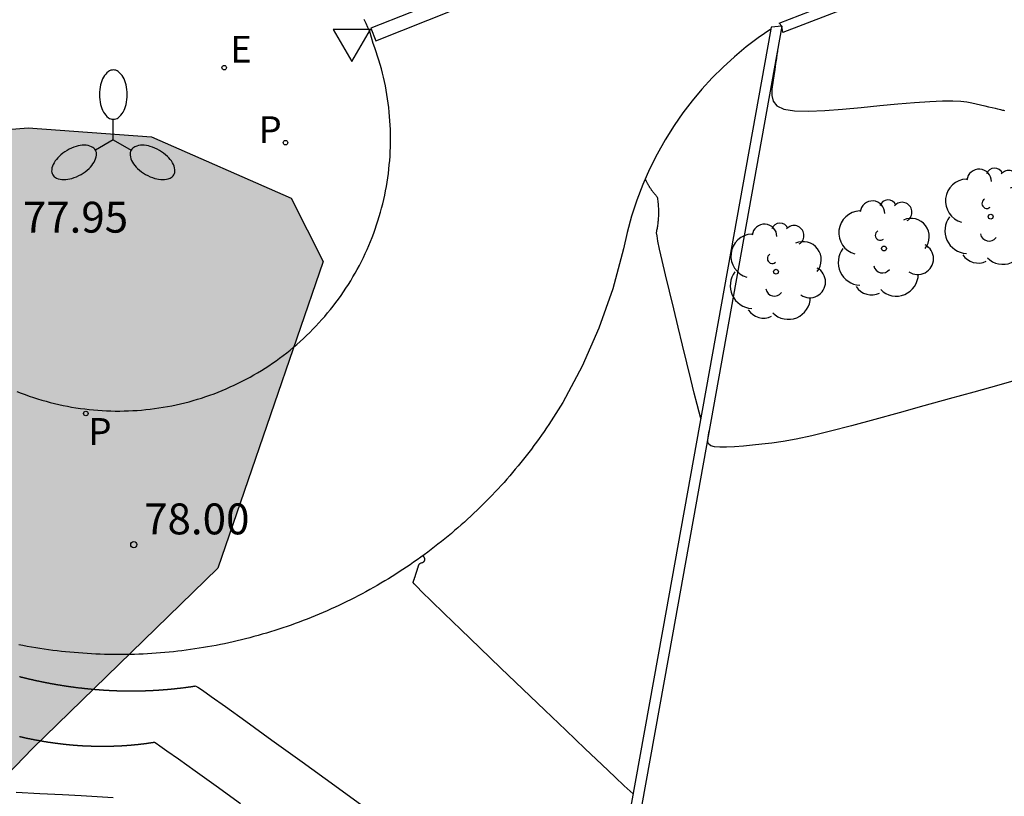
# Model space of a CAD drawing. Units: millimetres. Extents: x 580644 to 580995, y 4793540 to 4793791.
# Drawn here: x 580835 to 580859, y 4793600 to 4793618 of the extents above; entities that cross this region are included whole.
import ezdxf

# ---------------------------------------------------------------- set-up
doc = ezdxf.new("R2010")
doc.units = ezdxf.units.MM
for name, color, linetype in [('020104', 34, 'Continuous'), ('020204', 9, 'Continuous'), ('020308', 9, 'Continuous'), ('060108', 9, 'Continuous'), ('060113', 4, 'Continuous'), ('070105', 6, 'Continuous'), ('100106', 63, 'Continuous'), ('100116', 71, 'Continuous'), ('100202', 3, 'Continuous'), ('210203', 4, 'Continuous'), ('210205', 4, 'Continuous'), ('210303', 4, 'Continuous'), ('210305', 4, 'Continuous'), ('220207', 9, 'Continuous'), ('220307', 9, 'Continuous'), ('250205', 9, 'Continuous'), ('260205', 9, 'Continuous'), ('990504', 63, 'Continuous')]:
    doc.layers.add(name, color=color, linetype=linetype)
doc.layers.add('020105', color=24, linetype='Continuous', lineweight=30)
doc.styles.add('ARIAL', font='ARIAL.TTF', dxfattribs={"height": 1})
doc.styles.add('ROMANS', font='romans__.ttf', dxfattribs={"height": 1})

# ---------------------------------------------------------------- blocks, each defined once
blk = doc.blocks.new('ARBOL')
blk.add_circle((0, 0), 0.0587)
for centre, radius, start, end in [((-0.28, 0.855), 0.3, 359.2878, 173.6078), ((0.097, 0.97), 0.21, 23.1565, 160.4665), ((0.438, 0.881), 0.24, 301.578, 139.328), ((-0.564, 0.381), 0.532, 92.28, 254.58), ((0.656, 0.288), 0.443, 319.8556, 114.7656), ((-0.091, 0.321), 0.12, 119.14, 310.56), ((0.819, -0.249), 0.383, 235.5275, 62.0275), ((-0.556, -0.339), 0.555, 142.64, 266.54), ((-0.039, -0.384), 0.21, 189.64, 323.88), ((0.299, -0.624), 0.532, 224.67, 0.24), ((-0.301, -0.676), 0.45, 213.78, 295.32)]:
    blk.add_arc(centre, radius, start, end)
blk = doc.blocks.new('PLUVI3')
blk.add_circle((0, 0), 0.055)
blk = doc.blocks.new('COTAPU')
blk.add_circle((0, 0), 0.075)
blk = doc.blocks.new('SETRA')
at = {"linetype": 'Continuous'}
blk.add_lwpolyline([(0.451, 0.26), (-0.45, 0.26), (-0.001, -0.52)], close=True, dxfattribs=at)
blk = doc.blocks.new('PLUVI2')
blk.add_circle((0, 0), 0.055)
blk = doc.blocks.new('REGALU')
blk.add_circle((0, 0), 0.055)
blk = doc.blocks.new('FAROLM')
for q in [(0, 0.5), (0.433, -0.25), (-0.433, -0.25)]:
    blk.add_line((0, 0), q)
for points in [[(0, 0.5, 0.159986), (0.117, 0.538, 0.106322), (0.238, 0.675, 0.071006), (0.309, 0.858, 0.057309), (0.337, 1.099, 0.057309), (0.309, 1.339, 0.071006), (0.238, 1.522, 0.106322), (0.117, 1.659, 0.159986), (0, 1.697, 0.159986), (-0.117, 1.659, 0.106322), (-0.238, 1.522, 0.071006), (-0.309, 1.339, 0.057309), (-0.337, 1.099, 0.057309), (-0.309, 0.858, 0.071006), (-0.238, 0.675, 0.106322), (-0.117, 0.538, 0.159986)], [(-0.433, -0.25, 0.159986), (-0.525, -0.168, 0.106322), (-0.704, -0.131, 0.071006), (-0.898, -0.161, 0.057309), (-1.12, -0.258, 0.057309), (-1.315, -0.402, 0.071006), (-1.437, -0.555, 0.106322), (-1.495, -0.728, 0.159986), (-1.47, -0.849, 0.159986), (-1.378, -0.931, 0.106322), (-1.199, -0.967, 0.071006), (-1.005, -0.937, 0.057309), (-0.783, -0.841, 0.057309), (-0.588, -0.697, 0.071006), (-0.466, -0.544, 0.106322), (-0.408, -0.371, 0.159986)], [(0.433, -0.25, 0.159986), (0.408, -0.371, 0.106322), (0.466, -0.544, 0.071006), (0.588, -0.697, 0.057309), (0.783, -0.841, 0.057309), (1.005, -0.937, 0.071006), (1.199, -0.967, 0.106322), (1.378, -0.931, 0.159986), (1.47, -0.849, 0.159986), (1.495, -0.728, 0.106322), (1.437, -0.555, 0.071006), (1.315, -0.402, 0.057309), (1.12, -0.258, 0.057309), (0.898, -0.161, 0.071006), (0.704, -0.131, 0.106322), (0.525, -0.168, 0.159986)]]:
    blk.add_lwpolyline(points, format="xyb", close=True)

msp = doc.modelspace()

# ---------------------------------------------------------------- hatches: boundary and pattern name
at = {"layer": '990504'}
msp.add_hatch(color=256, dxfattribs=at).paths.add_polyline_path([(580803.753, 4793577.397), (580799.835, 4793582.424), (580800.246, 4793591.599), (580803.506, 4793600.166), (580810.697, 4793607.48), (580819.817, 4793611.36), (580830.825, 4793615.507), (580835.233, 4793615.867), (580838.225, 4793615.643), (580841.613, 4793614.159), (580842.385, 4793612.619), (580839.828, 4793605.175), (580835.337, 4793600.8), (580829.997, 4793595.256), (580823.537, 4793589.116), (580817.361, 4793585.348), (580810.809, 4793581.973), (580804.853, 4793577.949)])

# ---------------------------------------------------------------- linework, layer by layer
at = {"layer": '020104', "flags": 128}
for points, elevation in [([(580853.41, 4793617.719), (580853.409, 4793617.709), (580853.399, 4793617.643), (580853.385, 4793617.546), (580853.366, 4793617.423), (580853.344, 4793617.281), (580853.32, 4793617.125), (580853.295, 4793616.964), (580853.273, 4793616.802), (580853.271, 4793616.648), (580853.306, 4793616.511), (580853.399, 4793616.399), (580853.569, 4793616.32), (580853.828, 4793616.279), (580854.164, 4793616.271), (580854.557, 4793616.287), (580854.989, 4793616.32), (580855.44, 4793616.361), (580855.892, 4793616.403), (580856.329, 4793616.443), (580856.739, 4793616.477), (580857.107, 4793616.503), (580857.419, 4793616.518), (580857.666, 4793616.52), (580857.857, 4793616.512), (580858.006, 4793616.495), (580858.127, 4793616.474), (580858.234, 4793616.449), (580858.339, 4793616.424), (580858.44, 4793616.4), (580858.534, 4793616.377), (580858.619, 4793616.357), (580858.69, 4793616.34), (580858.747, 4793616.326), (580858.79, 4793616.316), (580858.824, 4793616.308), (580858.85, 4793616.301), (580858.874, 4793616.295), (580858.897, 4793616.29), (580858.92, 4793616.284)], 77), ([(580849.909, 4793599.696), (580849.833, 4793599.761), (580849.693, 4793599.889), (580849.469, 4793600.099), (580849.147, 4793600.404), (580848.742, 4793600.791), (580848.273, 4793601.24), (580847.763, 4793601.729), (580847.233, 4793602.239), (580846.702, 4793602.749), (580846.192, 4793603.238), (580845.726, 4793603.687), (580845.324, 4793604.075), (580845.008, 4793604.382), (580844.792, 4793604.594), (580844.661, 4793604.726), (580844.596, 4793604.796), (580844.573, 4793604.826), (580844.571, 4793604.835), (580844.574, 4793604.842), (580844.576, 4793604.848), (580844.578, 4793604.854), (580844.58, 4793604.86), (580844.583, 4793604.867), (580844.585, 4793604.873), (580844.587, 4793604.879), (580844.589, 4793604.886), (580844.591, 4793604.892), (580844.594, 4793604.898), (580844.596, 4793604.905), (580844.598, 4793604.911), (580844.6, 4793604.918), (580844.602, 4793604.924), (580844.605, 4793604.931), (580844.607, 4793604.937), (580844.609, 4793604.944), (580844.611, 4793604.95), (580844.614, 4793604.957), (580844.616, 4793604.963), (580844.618, 4793604.97), (580844.62, 4793604.977), (580844.622, 4793604.983), (580844.625, 4793604.99), (580844.627, 4793604.997), (580844.629, 4793605.003), (580844.631, 4793605.01), (580844.634, 4793605.017), (580844.636, 4793605.024), (580844.638, 4793605.03), (580844.64, 4793605.037), (580844.642, 4793605.044), (580844.645, 4793605.051), (580844.647, 4793605.058), (580844.649, 4793605.065), (580844.651, 4793605.071), (580844.654, 4793605.078), (580844.656, 4793605.085), (580844.658, 4793605.092), (580844.66, 4793605.099), (580844.662, 4793605.106), (580844.665, 4793605.113), (580844.667, 4793605.12), (580844.669, 4793605.128), (580844.671, 4793605.135), (580844.674, 4793605.142), (580844.676, 4793605.149), (580844.678, 4793605.156), (580844.68, 4793605.163), (580844.682, 4793605.171), (580844.685, 4793605.178), (580844.687, 4793605.185), (580844.689, 4793605.192), (580844.691, 4793605.2), (580844.693, 4793605.207), (580844.696, 4793605.214), (580844.698, 4793605.222), (580844.7, 4793605.229), (580844.702, 4793605.237), (580844.705, 4793605.244), (580844.707, 4793605.251), (580844.71, 4793605.259), (580844.713, 4793605.266), (580844.718, 4793605.273), (580844.724, 4793605.279), (580844.732, 4793605.285), (580844.742, 4793605.29), (580844.753, 4793605.295), (580844.765, 4793605.3), (580844.777, 4793605.305), (580844.79, 4793605.31), (580844.802, 4793605.314), (580844.813, 4793605.32), (580844.823, 4793605.325), (580844.831, 4793605.331), (580844.837, 4793605.338), (580844.842, 4793605.345), (580844.846, 4793605.352), (580844.848, 4793605.359), (580844.851, 4793605.367), (580844.853, 4793605.375), (580844.855, 4793605.383), (580844.856, 4793605.39), (580844.857, 4793605.398), (580844.856, 4793605.406), (580844.854, 4793605.413), (580844.85, 4793605.42), (580844.846, 4793605.428), (580844.841, 4793605.435), (580844.836, 4793605.442), (580844.831, 4793605.45), (580844.826, 4793605.457), (580844.822, 4793605.464), (580844.819, 4793605.472), (580844.817, 4793605.479), (580844.817, 4793605.484)], 78), ([(580835.016, 4793602.544), (580835.025, 4793602.541), (580835.035, 4793602.539), (580835.044, 4793602.537), (580835.053, 4793602.534), (580835.062, 4793602.532), (580835.072, 4793602.53), (580835.081, 4793602.527), (580835.09, 4793602.525), (580835.099, 4793602.523), (580835.109, 4793602.52), (580835.118, 4793602.518), (580835.127, 4793602.516), (580835.136, 4793602.514), (580835.146, 4793602.511), (580835.155, 4793602.509), (580835.164, 4793602.507), (580835.173, 4793602.505), (580835.183, 4793602.502), (580835.192, 4793602.5), (580835.201, 4793602.498), (580835.211, 4793602.496), (580835.22, 4793602.493), (580835.229, 4793602.491), (580835.238, 4793602.489), (580835.248, 4793602.487), (580835.257, 4793602.485), (580835.266, 4793602.483), (580835.275, 4793602.48), (580835.285, 4793602.478), (580835.294, 4793602.476), (580835.303, 4793602.474), (580835.312, 4793602.472), (580835.322, 4793602.47), (580835.331, 4793602.468), (580835.34, 4793602.466), (580835.349, 4793602.464), (580835.359, 4793602.461), (580835.368, 4793602.459), (580835.377, 4793602.457), (580835.386, 4793602.455), (580835.396, 4793602.453), (580835.405, 4793602.451), (580835.414, 4793602.449), (580835.423, 4793602.447), (580835.433, 4793602.445), (580835.442, 4793602.443), (580835.451, 4793602.441), (580835.46, 4793602.439), (580835.47, 4793602.437), (580835.479, 4793602.435), (580835.488, 4793602.433), (580835.498, 4793602.431), (580835.507, 4793602.429), (580835.516, 4793602.427), (580835.525, 4793602.425), (580835.535, 4793602.424), (580835.544, 4793602.422), (580835.553, 4793602.42), (580835.562, 4793602.418), (580835.572, 4793602.416), (580835.581, 4793602.414), (580835.59, 4793602.412), (580835.599, 4793602.41), (580835.608, 4793602.408), (580835.618, 4793602.407), (580835.627, 4793602.405), (580835.636, 4793602.403), (580835.645, 4793602.401), (580835.655, 4793602.399), (580835.664, 4793602.397), (580835.673, 4793602.396), (580835.682, 4793602.394), (580835.692, 4793602.392), (580835.701, 4793602.39), (580835.71, 4793602.389), (580835.719, 4793602.387), (580835.729, 4793602.385), (580835.738, 4793602.383), (580835.747, 4793602.382), (580835.756, 4793602.38), (580835.766, 4793602.378), (580835.775, 4793602.376), (580835.784, 4793602.375), (580835.793, 4793602.373), (580835.803, 4793602.371), (580835.812, 4793602.37), (580835.821, 4793602.368), (580835.83, 4793602.366), (580835.839, 4793602.365), (580835.849, 4793602.363), (580835.858, 4793602.361), (580835.867, 4793602.36), (580835.876, 4793602.358), (580835.886, 4793602.356), (580835.895, 4793602.355), (580835.904, 4793602.353), (580835.913, 4793602.352), (580835.923, 4793602.35), (580835.932, 4793602.349), (580835.941, 4793602.347), (580835.95, 4793602.345), (580835.959, 4793602.344), (580835.969, 4793602.342), (580835.978, 4793602.341), (580835.987, 4793602.339), (580835.996, 4793602.338), (580836.006, 4793602.336), (580836.015, 4793602.335), (580836.024, 4793602.333), (580836.033, 4793602.332), (580836.042, 4793602.33), (580836.052, 4793602.329), (580836.061, 4793602.327), (580836.07, 4793602.326), (580836.079, 4793602.324), (580836.088, 4793602.323), (580836.098, 4793602.322), (580836.107, 4793602.32), (580836.116, 4793602.319), (580836.125, 4793602.317), (580836.135, 4793602.316), (580836.144, 4793602.315), (580836.153, 4793602.313), (580836.162, 4793602.312), (580836.171, 4793602.31), (580836.181, 4793602.309), (580836.19, 4793602.308), (580836.199, 4793602.306), (580836.208, 4793602.305), (580836.217, 4793602.304), (580836.227, 4793602.302), (580836.236, 4793602.301), (580836.245, 4793602.3), (580836.254, 4793602.299), (580836.263, 4793602.297), (580836.273, 4793602.296), (580836.282, 4793602.295), (580836.291, 4793602.293), (580836.3, 4793602.292), (580836.309, 4793602.291), (580836.318, 4793602.29), (580836.328, 4793602.289), (580836.337, 4793602.287), (580836.346, 4793602.286), (580836.355, 4793602.285), (580836.364, 4793602.284), (580836.374, 4793602.283), (580836.383, 4793602.281), (580836.392, 4793602.28), (580836.401, 4793602.279), (580836.41, 4793602.278), (580836.419, 4793602.277), (580836.429, 4793602.276), (580836.438, 4793602.274), (580836.447, 4793602.273), (580836.456, 4793602.272), (580836.465, 4793602.271), (580836.475, 4793602.27), (580836.484, 4793602.269), (580836.493, 4793602.268), (580836.502, 4793602.267), (580836.511, 4793602.266), (580836.52, 4793602.265), (580836.53, 4793602.264), (580836.539, 4793602.263), (580836.548, 4793602.262), (580836.557, 4793602.26), (580836.566, 4793602.259), (580836.575, 4793602.258), (580836.585, 4793602.257), (580836.594, 4793602.256), (580836.603, 4793602.255), (580836.612, 4793602.255), (580836.621, 4793602.254), (580836.63, 4793602.253), (580836.639, 4793602.252), (580836.649, 4793602.251), (580836.658, 4793602.25), (580836.667, 4793602.249), (580836.676, 4793602.248), (580836.685, 4793602.247), (580836.694, 4793602.246), (580836.703, 4793602.245), (580836.713, 4793602.244), (580836.722, 4793602.243), (580836.731, 4793602.243), (580836.74, 4793602.242), (580836.749, 4793602.241), (580836.758, 4793602.24), (580836.767, 4793602.239), (580836.777, 4793602.238), (580836.786, 4793602.237), (580836.795, 4793602.237), (580836.804, 4793602.236), (580836.813, 4793602.235), (580836.822, 4793602.234), (580836.831, 4793602.233), (580836.84, 4793602.233), (580836.85, 4793602.232), (580836.859, 4793602.231), (580836.868, 4793602.23), (580836.877, 4793602.23), (580836.886, 4793602.229), (580836.895, 4793602.228), (580836.904, 4793602.227), (580836.913, 4793602.227), (580836.922, 4793602.226), (580836.932, 4793602.225), (580836.941, 4793602.225), (580836.95, 4793602.224), (580836.959, 4793602.223), (580836.968, 4793602.223), (580836.977, 4793602.222), (580836.986, 4793602.221), (580836.995, 4793602.221), (580837.004, 4793602.22), (580837.013, 4793602.219), (580837.023, 4793602.219), (580837.032, 4793602.218), (580837.041, 4793602.218), (580837.05, 4793602.217), (580837.059, 4793602.216), (580837.068, 4793602.216), (580837.077, 4793602.215), (580837.086, 4793602.215), (580837.095, 4793602.214), (580837.104, 4793602.214), (580837.113, 4793602.213), (580837.123, 4793602.212), (580837.132, 4793602.212), (580837.141, 4793602.211), (580837.15, 4793602.211), (580837.159, 4793602.21), (580837.168, 4793602.21), (580837.177, 4793602.209), (580837.186, 4793602.209), (580837.195, 4793602.208), (580837.204, 4793602.208), (580837.213, 4793602.208), (580837.222, 4793602.207), (580837.231, 4793602.207), (580837.24, 4793602.206), (580837.249, 4793602.206), (580837.258, 4793602.205), (580837.268, 4793602.205), (580837.277, 4793602.205), (580837.286, 4793602.204), (580837.295, 4793602.204), (580837.304, 4793602.203), (580837.313, 4793602.203), (580837.322, 4793602.203), (580837.331, 4793602.202), (580837.34, 4793602.202), (580837.349, 4793602.202), (580837.358, 4793602.201), (580837.367, 4793602.201), (580837.376, 4793602.201), (580837.385, 4793602.2), (580837.394, 4793602.2), (580837.403, 4793602.2), (580837.412, 4793602.2), (580837.421, 4793602.199), (580837.43, 4793602.199), (580837.439, 4793602.199), (580837.448, 4793602.199), (580837.457, 4793602.198), (580837.466, 4793602.198), (580837.475, 4793602.198), (580837.484, 4793602.198), (580837.493, 4793602.197), (580837.502, 4793602.197), (580837.511, 4793602.197), (580837.52, 4793602.197), (580837.529, 4793602.197), (580837.538, 4793602.196), (580837.547, 4793602.196), (580837.556, 4793602.196), (580837.565, 4793602.196), (580837.574, 4793602.196), (580837.583, 4793602.196), (580837.592, 4793602.196), (580837.601, 4793602.195), (580837.61, 4793602.195), (580837.619, 4793602.195), (580837.628, 4793602.195), (580837.637, 4793602.195), (580837.646, 4793602.195), (580837.655, 4793602.195), (580837.664, 4793602.195), (580837.673, 4793602.195), (580837.682, 4793602.195), (580837.691, 4793602.195), (580837.7, 4793602.195), (580837.709, 4793602.195), (580837.718, 4793602.195), (580837.727, 4793602.195), (580837.736, 4793602.195), (580837.745, 4793602.195), (580837.754, 4793602.195), (580837.763, 4793602.195), (580837.772, 4793602.195), (580837.781, 4793602.195), (580837.79, 4793602.195), (580837.799, 4793602.195), (580837.807, 4793602.195), (580837.816, 4793602.195), (580837.825, 4793602.195), (580837.834, 4793602.195), (580837.843, 4793602.195), (580837.852, 4793602.195), (580837.861, 4793602.195), (580837.87, 4793602.196), (580837.879, 4793602.196), (580837.888, 4793602.196), (580837.897, 4793602.196), (580837.906, 4793602.196), (580837.915, 4793602.196), (580837.924, 4793602.196), (580837.932, 4793602.197), (580837.941, 4793602.197), (580837.95, 4793602.197), (580837.959, 4793602.197), (580837.968, 4793602.197), (580837.977, 4793602.198), (580837.986, 4793602.198), (580837.995, 4793602.198), (580838.004, 4793602.198), (580838.013, 4793602.198), (580838.022, 4793602.199), (580838.03, 4793602.199), (580838.039, 4793602.199), (580838.048, 4793602.199), (580838.057, 4793602.2), (580838.066, 4793602.2), (580838.075, 4793602.2), (580838.084, 4793602.201), (580838.093, 4793602.201), (580838.101, 4793602.201), (580838.11, 4793602.201), (580838.119, 4793602.202), (580838.128, 4793602.202), (580838.137, 4793602.203), (580838.146, 4793602.203), (580838.155, 4793602.203), (580838.164, 4793602.204), (580838.172, 4793602.204), (580838.181, 4793602.204), (580838.19, 4793602.205), (580838.199, 4793602.205), (580838.208, 4793602.206), (580838.217, 4793602.206), (580838.225, 4793602.206), (580838.234, 4793602.207), (580838.243, 4793602.207), (580838.252, 4793602.208), (580838.261, 4793602.208), (580838.27, 4793602.209), (580838.278, 4793602.209), (580838.287, 4793602.21), (580838.296, 4793602.21), (580838.305, 4793602.211), (580838.314, 4793602.211), (580838.323, 4793602.212), (580838.331, 4793602.212), (580838.34, 4793602.213), (580838.349, 4793602.213), (580838.358, 4793602.214), (580838.367, 4793602.214), (580838.375, 4793602.215), (580838.384, 4793602.215), (580838.393, 4793602.216), (580838.402, 4793602.216), (580838.411, 4793602.217), (580838.419, 4793602.218), (580838.428, 4793602.218), (580838.437, 4793602.219), (580838.446, 4793602.219), (580838.455, 4793602.22), (580838.463, 4793602.221), (580838.472, 4793602.221), (580838.481, 4793602.222), (580838.49, 4793602.223), (580838.498, 4793602.223), (580838.507, 4793602.224), (580838.516, 4793602.225), (580838.525, 4793602.225), (580838.533, 4793602.226), (580838.542, 4793602.227), (580838.551, 4793602.227), (580838.56, 4793602.228), (580838.569, 4793602.229), (580838.577, 4793602.229), (580838.586, 4793602.23), (580838.595, 4793602.231), (580838.603, 4793602.232), (580838.612, 4793602.232), (580838.621, 4793602.233), (580838.63, 4793602.234), (580838.638, 4793602.235), (580838.647, 4793602.235), (580838.656, 4793602.236), (580838.665, 4793602.237), (580838.673, 4793602.238), (580838.682, 4793602.239), (580838.691, 4793602.24), (580838.699, 4793602.24), (580838.708, 4793602.241), (580838.717, 4793602.242), (580838.726, 4793602.243), (580838.734, 4793602.244), (580838.743, 4793602.245), (580838.752, 4793602.245), (580838.76, 4793602.246), (580838.769, 4793602.247), (580838.778, 4793602.248), (580838.786, 4793602.249), (580838.795, 4793602.25), (580838.804, 4793602.251), (580838.812, 4793602.252), (580838.821, 4793602.253), (580838.83, 4793602.254), (580838.838, 4793602.255), (580838.847, 4793602.256), (580838.856, 4793602.257), (580838.864, 4793602.258), (580838.873, 4793602.258), (580838.882, 4793602.259), (580838.89, 4793602.26), (580838.899, 4793602.261), (580838.908, 4793602.262), (580838.916, 4793602.263), (580838.925, 4793602.264), (580838.934, 4793602.266), (580838.942, 4793602.267), (580838.951, 4793602.268), (580838.96, 4793602.269), (580838.968, 4793602.27), (580838.977, 4793602.271), (580838.985, 4793602.272), (580838.994, 4793602.273), (580839.003, 4793602.274), (580839.011, 4793602.275), (580839.02, 4793602.276), (580839.029, 4793602.277), (580839.037, 4793602.278), (580839.046, 4793602.28), (580839.054, 4793602.281), (580839.063, 4793602.282), (580839.072, 4793602.283), (580839.08, 4793602.284), (580839.089, 4793602.285), (580839.097, 4793602.286), (580839.106, 4793602.288), (580839.114, 4793602.289), (580839.123, 4793602.29), (580839.132, 4793602.291), (580839.14, 4793602.292), (580839.149, 4793602.294), (580839.157, 4793602.295), (580839.166, 4793602.296), (580839.174, 4793602.297), (580839.183, 4793602.299), (580839.192, 4793602.3), (580839.2, 4793602.301), (580839.209, 4793602.302), (580839.217, 4793602.304), (580839.226, 4793602.305), (580839.234, 4793602.306), (580839.243, 4793602.307), (580839.251, 4793602.309), (580839.26, 4793602.31), (580839.268, 4793602.311), (580839.277, 4793602.313), (580839.285, 4793602.314), (580839.299, 4793602.311), (580839.347, 4793602.284), (580839.46, 4793602.209), (580839.672, 4793602.06), (580840.016, 4793601.815), (580840.515, 4793601.456), (580841.146, 4793601), (580841.875, 4793600.471), (580842.671, 4793599.894), (580843.5, 4793599.292)], 78.5), ([(580835.021, 4793601.088), (580835.028, 4793601.086), (580835.036, 4793601.085), (580835.043, 4793601.083), (580835.051, 4793601.081), (580835.058, 4793601.079), (580835.066, 4793601.078), (580835.073, 4793601.076), (580835.081, 4793601.074), (580835.088, 4793601.073), (580835.096, 4793601.071), (580835.103, 4793601.069), (580835.111, 4793601.068), (580835.118, 4793601.066), (580835.126, 4793601.064), (580835.133, 4793601.063), (580835.14, 4793601.061), (580835.148, 4793601.059), (580835.155, 4793601.058), (580835.163, 4793601.056), (580835.17, 4793601.054), (580835.178, 4793601.053), (580835.185, 4793601.051), (580835.193, 4793601.049), (580835.2, 4793601.048), (580835.208, 4793601.046), (580835.215, 4793601.045), (580835.223, 4793601.043), (580835.23, 4793601.042), (580835.238, 4793601.04), (580835.245, 4793601.038), (580835.253, 4793601.037), (580835.26, 4793601.035), (580835.268, 4793601.034), (580835.275, 4793601.032), (580835.283, 4793601.031), (580835.29, 4793601.029), (580835.298, 4793601.028), (580835.305, 4793601.026), (580835.312, 4793601.025), (580835.32, 4793601.023), (580835.327, 4793601.022), (580835.335, 4793601.02), (580835.342, 4793601.019), (580835.35, 4793601.017), (580835.357, 4793601.016), (580835.365, 4793601.014), (580835.372, 4793601.013), (580835.38, 4793601.011), (580835.387, 4793601.01), (580835.395, 4793601.009), (580835.402, 4793601.007), (580835.41, 4793601.006), (580835.417, 4793601.004), (580835.425, 4793601.003), (580835.432, 4793601.002), (580835.439, 4793601), (580835.447, 4793600.999), (580835.454, 4793600.997), (580835.462, 4793600.996), (580835.469, 4793600.995), (580835.477, 4793600.993), (580835.484, 4793600.992), (580835.492, 4793600.991), (580835.499, 4793600.989), (580835.507, 4793600.988), (580835.514, 4793600.987), (580835.522, 4793600.985), (580835.529, 4793600.984), (580835.536, 4793600.983), (580835.544, 4793600.981), (580835.551, 4793600.98), (580835.559, 4793600.979), (580835.566, 4793600.978), (580835.574, 4793600.976), (580835.581, 4793600.975), (580835.589, 4793600.974), (580835.596, 4793600.972), (580835.604, 4793600.971), (580835.611, 4793600.97), (580835.618, 4793600.969), (580835.626, 4793600.968), (580835.633, 4793600.966), (580835.641, 4793600.965), (580835.648, 4793600.964), (580835.656, 4793600.963), (580835.663, 4793600.962), (580835.671, 4793600.96), (580835.678, 4793600.959), (580835.686, 4793600.958), (580835.693, 4793600.957), (580835.7, 4793600.956), (580835.708, 4793600.954), (580835.715, 4793600.953), (580835.723, 4793600.952), (580835.73, 4793600.951), (580835.738, 4793600.95), (580835.745, 4793600.949), (580835.753, 4793600.948), (580835.76, 4793600.947), (580835.767, 4793600.946), (580835.775, 4793600.944), (580835.782, 4793600.943), (580835.79, 4793600.942), (580835.797, 4793600.941), (580835.805, 4793600.94), (580835.812, 4793600.939), (580835.819, 4793600.938), (580835.827, 4793600.937), (580835.834, 4793600.936), (580835.842, 4793600.935), (580835.849, 4793600.934), (580835.857, 4793600.933), (580835.864, 4793600.932), (580835.871, 4793600.931), (580835.879, 4793600.93), (580835.886, 4793600.929), (580835.894, 4793600.928), (580835.901, 4793600.927), (580835.909, 4793600.926), (580835.916, 4793600.925), (580835.923, 4793600.924), (580835.931, 4793600.923), (580835.938, 4793600.922), (580835.946, 4793600.921), (580835.953, 4793600.92), (580835.961, 4793600.919), (580835.968, 4793600.918), (580835.975, 4793600.917), (580835.983, 4793600.916), (580835.99, 4793600.915), (580835.998, 4793600.915), (580836.005, 4793600.914), (580836.012, 4793600.913), (580836.02, 4793600.912), (580836.027, 4793600.911), (580836.035, 4793600.91), (580836.042, 4793600.909), (580836.05, 4793600.908), (580836.057, 4793600.908), (580836.064, 4793600.907), (580836.072, 4793600.906), (580836.079, 4793600.905), (580836.087, 4793600.904), (580836.094, 4793600.903), (580836.101, 4793600.903), (580836.109, 4793600.902), (580836.116, 4793600.901), (580836.124, 4793600.9), (580836.131, 4793600.899), (580836.138, 4793600.899), (580836.146, 4793600.898), (580836.153, 4793600.897), (580836.161, 4793600.896), (580836.168, 4793600.896), (580836.175, 4793600.895), (580836.183, 4793600.894), (580836.19, 4793600.893), (580836.197, 4793600.893), (580836.205, 4793600.892), (580836.212, 4793600.891), (580836.22, 4793600.891), (580836.227, 4793600.89), (580836.234, 4793600.889), (580836.242, 4793600.888), (580836.249, 4793600.888), (580836.257, 4793600.887), (580836.264, 4793600.886), (580836.271, 4793600.886), (580836.279, 4793600.885), (580836.286, 4793600.885), (580836.293, 4793600.884), (580836.301, 4793600.883), (580836.308, 4793600.883), (580836.316, 4793600.882), (580836.323, 4793600.881), (580836.33, 4793600.881), (580836.338, 4793600.88), (580836.345, 4793600.88), (580836.352, 4793600.879), (580836.36, 4793600.878), (580836.367, 4793600.878), (580836.375, 4793600.877), (580836.382, 4793600.877), (580836.389, 4793600.876), (580836.397, 4793600.876), (580836.404, 4793600.875), (580836.411, 4793600.874), (580836.419, 4793600.874), (580836.426, 4793600.873), (580836.433, 4793600.873), (580836.441, 4793600.872), (580836.448, 4793600.872), (580836.455, 4793600.871), (580836.463, 4793600.871), (580836.47, 4793600.87), (580836.477, 4793600.87), (580836.485, 4793600.869), (580836.492, 4793600.869), (580836.5, 4793600.869), (580836.507, 4793600.868), (580836.514, 4793600.868), (580836.522, 4793600.867), (580836.529, 4793600.867), (580836.536, 4793600.866), (580836.544, 4793600.866), (580836.551, 4793600.865), (580836.558, 4793600.865), (580836.566, 4793600.865), (580836.573, 4793600.864), (580836.58, 4793600.864), (580836.588, 4793600.863), (580836.595, 4793600.863), (580836.602, 4793600.863), (580836.61, 4793600.862), (580836.617, 4793600.862), (580836.624, 4793600.862), (580836.631, 4793600.861), (580836.639, 4793600.861), (580836.646, 4793600.861), (580836.653, 4793600.86), (580836.661, 4793600.86), (580836.668, 4793600.86), (580836.675, 4793600.859), (580836.683, 4793600.859), (580836.69, 4793600.859), (580836.697, 4793600.858), (580836.705, 4793600.858), (580836.712, 4793600.858), (580836.719, 4793600.858), (580836.727, 4793600.857), (580836.734, 4793600.857), (580836.741, 4793600.857), (580836.748, 4793600.857), (580836.756, 4793600.856), (580836.763, 4793600.856), (580836.77, 4793600.856), (580836.778, 4793600.856), (580836.785, 4793600.855), (580836.792, 4793600.855), (580836.8, 4793600.855), (580836.807, 4793600.855), (580836.814, 4793600.855), (580836.821, 4793600.854), (580836.829, 4793600.854), (580836.836, 4793600.854), (580836.843, 4793600.854), (580836.85, 4793600.854), (580836.858, 4793600.854), (580836.865, 4793600.853), (580836.872, 4793600.853), (580836.88, 4793600.853), (580836.887, 4793600.853), (580836.894, 4793600.853), (580836.901, 4793600.853), (580836.909, 4793600.853), (580836.916, 4793600.853), (580836.923, 4793600.853), (580836.93, 4793600.852), (580836.938, 4793600.852), (580836.945, 4793600.852), (580836.952, 4793600.852), (580836.96, 4793600.852), (580836.967, 4793600.852), (580836.974, 4793600.852), (580836.981, 4793600.852), (580836.989, 4793600.852), (580836.996, 4793600.852), (580837.003, 4793600.852), (580837.01, 4793600.852), (580837.018, 4793600.852), (580837.025, 4793600.852), (580837.032, 4793600.852), (580837.039, 4793600.852), (580837.046, 4793600.852), (580837.054, 4793600.852), (580837.061, 4793600.852), (580837.068, 4793600.852), (580837.075, 4793600.852), (580837.083, 4793600.852), (580837.09, 4793600.852), (580837.097, 4793600.852), (580837.104, 4793600.852), (580837.112, 4793600.852), (580837.119, 4793600.852), (580837.126, 4793600.852), (580837.133, 4793600.853), (580837.14, 4793600.853), (580837.148, 4793600.853), (580837.155, 4793600.853), (580837.162, 4793600.853), (580837.169, 4793600.853), (580837.176, 4793600.853), (580837.184, 4793600.853), (580837.191, 4793600.853), (580837.198, 4793600.854), (580837.205, 4793600.854), (580837.213, 4793600.854), (580837.22, 4793600.854), (580837.227, 4793600.854), (580837.234, 4793600.854), (580837.241, 4793600.855), (580837.248, 4793600.855), (580837.256, 4793600.855), (580837.263, 4793600.855), (580837.27, 4793600.855), (580837.277, 4793600.856), (580837.284, 4793600.856), (580837.292, 4793600.856), (580837.299, 4793600.856), (580837.306, 4793600.856), (580837.313, 4793600.857), (580837.32, 4793600.857), (580837.327, 4793600.857), (580837.335, 4793600.857), (580837.342, 4793600.858), (580837.349, 4793600.858), (580837.356, 4793600.858), (580837.363, 4793600.859), (580837.37, 4793600.859), (580837.378, 4793600.859), (580837.385, 4793600.859), (580837.392, 4793600.86), (580837.399, 4793600.86), (580837.406, 4793600.86), (580837.413, 4793600.861), (580837.421, 4793600.861), (580837.428, 4793600.861), (580837.435, 4793600.862), (580837.442, 4793600.862), (580837.449, 4793600.862), (580837.456, 4793600.863), (580837.463, 4793600.863), (580837.471, 4793600.864), (580837.478, 4793600.864), (580837.485, 4793600.864), (580837.492, 4793600.865), (580837.499, 4793600.865), (580837.506, 4793600.866), (580837.513, 4793600.866), (580837.52, 4793600.866), (580837.528, 4793600.867), (580837.535, 4793600.867), (580837.542, 4793600.868), (580837.549, 4793600.868), (580837.556, 4793600.869), (580837.563, 4793600.869), (580837.57, 4793600.869), (580837.577, 4793600.87), (580837.584, 4793600.87), (580837.592, 4793600.871), (580837.599, 4793600.871), (580837.606, 4793600.872), (580837.613, 4793600.872), (580837.62, 4793600.873), (580837.627, 4793600.873), (580837.634, 4793600.874), (580837.641, 4793600.874), (580837.648, 4793600.875), (580837.655, 4793600.876), (580837.663, 4793600.876), (580837.67, 4793600.877), (580837.677, 4793600.877), (580837.684, 4793600.878), (580837.691, 4793600.878), (580837.698, 4793600.879), (580837.705, 4793600.879), (580837.712, 4793600.88), (580837.719, 4793600.881), (580837.726, 4793600.881), (580837.733, 4793600.882), (580837.74, 4793600.882), (580837.747, 4793600.883), (580837.754, 4793600.884), (580837.762, 4793600.884), (580837.769, 4793600.885), (580837.776, 4793600.886), (580837.783, 4793600.886), (580837.79, 4793600.887), (580837.797, 4793600.888), (580837.804, 4793600.888), (580837.811, 4793600.889), (580837.818, 4793600.89), (580837.825, 4793600.89), (580837.832, 4793600.891), (580837.839, 4793600.892), (580837.846, 4793600.892), (580837.853, 4793600.893), (580837.86, 4793600.894), (580837.867, 4793600.894), (580837.874, 4793600.895), (580837.881, 4793600.896), (580837.888, 4793600.897), (580837.895, 4793600.897), (580837.902, 4793600.898), (580837.909, 4793600.899), (580837.916, 4793600.9), (580837.923, 4793600.9), (580837.93, 4793600.901), (580837.937, 4793600.902), (580837.944, 4793600.903), (580837.951, 4793600.903), (580837.958, 4793600.904), (580837.965, 4793600.905), (580837.972, 4793600.906), (580837.979, 4793600.907), (580837.986, 4793600.908), (580837.993, 4793600.908), (580838, 4793600.909), (580838.007, 4793600.91), (580838.014, 4793600.911), (580838.021, 4793600.912), (580838.028, 4793600.913), (580838.035, 4793600.913), (580838.042, 4793600.914), (580838.049, 4793600.915), (580838.056, 4793600.916), (580838.063, 4793600.917), (580838.07, 4793600.918), (580838.077, 4793600.919), (580838.084, 4793600.92), (580838.091, 4793600.921), (580838.098, 4793600.921), (580838.105, 4793600.922), (580838.112, 4793600.923), (580838.119, 4793600.924), (580838.125, 4793600.925), (580838.132, 4793600.926), (580838.139, 4793600.927), (580838.146, 4793600.928), (580838.153, 4793600.929), (580838.16, 4793600.93), (580838.167, 4793600.931), (580838.174, 4793600.932), (580838.181, 4793600.933), (580838.188, 4793600.934), (580838.195, 4793600.935), (580838.202, 4793600.936), (580838.209, 4793600.937), (580838.216, 4793600.938), (580838.222, 4793600.939), (580838.229, 4793600.94), (580838.236, 4793600.941), (580838.243, 4793600.942), (580838.25, 4793600.943), (580838.257, 4793600.944), (580838.264, 4793600.945), (580838.271, 4793600.946), (580838.278, 4793600.947), (580838.284, 4793600.948), (580838.296, 4793600.946), (580838.334, 4793600.924), (580838.425, 4793600.863), (580838.597, 4793600.743), (580838.875, 4793600.545), (580839.278, 4793600.255), (580839.788, 4793599.886), (580840.378, 4793599.459)], 79), ([(580837.294, 4793599.595), (580836.515, 4793599.651), (580836.061, 4793599.672), (580835.514, 4793599.698), (580834.936, 4793599.725)], 79.5)]:
    msp.add_lwpolyline(points, dxfattribs=dict(at, elevation=elevation))
at = {"layer": '020105', "elevation": 77.5, "flags": 128}
for points in [[(580851.55, 4793608.81), (580851.541, 4793608.841), (580851.509, 4793608.961), (580851.461, 4793609.151), (580851.393, 4793609.422), (580851.31, 4793609.763), (580851.214, 4793610.156), (580851.109, 4793610.584), (580851.001, 4793611.029), (580850.893, 4793611.474), (580850.789, 4793611.903), (580850.695, 4793612.297), (580850.614, 4793612.64), (580850.552, 4793612.915), (580850.511, 4793613.111), (580850.488, 4793613.239), (580850.479, 4793613.315), (580850.48, 4793613.358), (580850.485, 4793613.383), (580850.49, 4793613.406), (580850.496, 4793613.429), (580850.501, 4793613.453), (580850.506, 4793613.477), (580850.51, 4793613.503), (580850.514, 4793613.53), (580850.517, 4793613.559), (580850.52, 4793613.588), (580850.523, 4793613.618), (580850.525, 4793613.648), (580850.528, 4793613.678), (580850.53, 4793613.709), (580850.532, 4793613.74), (580850.533, 4793613.772), (580850.533, 4793613.805), (580850.532, 4793613.84), (580850.531, 4793613.875), (580850.529, 4793613.911), (580850.526, 4793613.948), (580850.523, 4793613.986), (580850.521, 4793614.023), (580850.518, 4793614.058), (580850.514, 4793614.092), (580850.51, 4793614.122), (580850.505, 4793614.148), (580850.499, 4793614.169), (580850.492, 4793614.185), (580850.484, 4793614.198), (580850.476, 4793614.208), (580850.468, 4793614.217), (580850.46, 4793614.227), (580850.451, 4793614.236), (580850.443, 4793614.245), (580850.435, 4793614.254), (580850.427, 4793614.264), (580850.419, 4793614.273), (580850.411, 4793614.283), (580850.404, 4793614.293), (580850.396, 4793614.303), (580850.388, 4793614.313), (580850.381, 4793614.323), (580850.373, 4793614.332), (580850.366, 4793614.342), (580850.358, 4793614.352), (580850.351, 4793614.363), (580850.344, 4793614.373), (580850.337, 4793614.383), (580850.33, 4793614.394), (580850.323, 4793614.404), (580850.316, 4793614.415), (580850.309, 4793614.426), (580850.302, 4793614.436), (580850.296, 4793614.447), (580850.289, 4793614.458), (580850.283, 4793614.469), (580850.276, 4793614.48), (580850.27, 4793614.491), (580850.264, 4793614.502), (580850.258, 4793614.513), (580850.252, 4793614.525), (580850.246, 4793614.536), (580850.241, 4793614.547), (580850.235, 4793614.558), (580850.23, 4793614.567), (580850.226, 4793614.576), (580850.223, 4793614.583), (580850.22, 4793614.589), (580850.218, 4793614.595), (580850.216, 4793614.599), (580850.214, 4793614.604), (580850.212, 4793614.608), (580850.209, 4793614.612), (580850.204, 4793614.614), (580850.2, 4793614.614)], [(580859.372, 4793609.784), (580858.779, 4793609.619), (580858.178, 4793609.451), (580857.573, 4793609.283), (580856.966, 4793609.113), (580856.36, 4793608.944), (580855.77, 4793608.782), (580855.211, 4793608.631), (580854.697, 4793608.498), (580854.246, 4793608.389), (580853.865, 4793608.307), (580853.547, 4793608.249), (580853.274, 4793608.21), (580853.032, 4793608.182), (580852.805, 4793608.16), (580852.583, 4793608.139), (580852.37, 4793608.122), (580852.175, 4793608.111), (580852.009, 4793608.109), (580851.879, 4793608.12), (580851.793, 4793608.146), (580851.745, 4793608.184), (580851.724, 4793608.232), (580851.722, 4793608.286), (580851.73, 4793608.344), (580851.738, 4793608.401), (580851.746, 4793608.456), (580851.752, 4793608.507), (580851.752, 4793608.511)]]:
    msp.add_lwpolyline(points, dxfattribs=at)
at = {"layer": '060108'}
msp.add_polyline3d([(580834.957, 4793609.464, 77.977), (580835.056, 4793609.425, 77.974), (580835.156, 4793609.388, 77.971), (580835.256, 4793609.352, 77.968), (580835.357, 4793609.318, 77.966), (580835.458, 4793609.286, 77.963), (580835.56, 4793609.255, 77.96), (580835.663, 4793609.226, 77.958), (580835.765, 4793609.199, 77.955), (580835.869, 4793609.173, 77.952), (580835.972, 4793609.149, 77.95), (580836.076, 4793609.126, 77.947), (580836.181, 4793609.105, 77.944), (580836.285, 4793609.086, 77.941), (580836.39, 4793609.069, 77.939), (580836.496, 4793609.053, 77.936), (580836.601, 4793609.039, 77.933), (580836.707, 4793609.027, 77.931), (580836.813, 4793609.016, 77.928), (580836.919, 4793609.007, 77.925), (580837.025, 4793609, 77.923), (580837.131, 4793608.995, 77.92), (580837.237, 4793608.991, 77.917), (580837.344, 4793608.989, 77.914), (580837.45, 4793608.989, 77.912), (580837.557, 4793608.99, 77.909), (580837.663, 4793608.993, 77.906), (580837.769, 4793608.998, 77.904), (580837.876, 4793609.004, 77.901), (580837.982, 4793609.013, 77.898), (580838.088, 4793609.023, 77.895), (580838.193, 4793609.034, 77.893), (580838.299, 4793609.048, 77.89), (580838.404, 4793609.063, 77.887), (580838.509, 4793609.079, 77.885), (580838.614, 4793609.098, 77.882), (580838.719, 4793609.118, 77.879), (580838.823, 4793609.14, 77.877), (580838.927, 4793609.163, 77.874), (580839.03, 4793609.188, 77.871), (580839.133, 4793609.215, 77.868), (580839.236, 4793609.243, 77.866), (580839.338, 4793609.274, 77.863), (580839.439, 4793609.305, 77.86), (580839.54, 4793609.339, 77.858), (580839.641, 4793609.374, 77.855), (580839.741, 4793609.41, 77.852), (580839.84, 4793609.449, 77.849), (580839.939, 4793609.488, 77.847), (580840.037, 4793609.53, 77.844), (580840.135, 4793609.573, 77.841), (580840.232, 4793609.618, 77.838), (580840.328, 4793609.664, 77.835), (580840.424, 4793609.712, 77.833), (580840.519, 4793609.761, 77.83), (580840.613, 4793609.812, 77.827), (580840.706, 4793609.865, 77.824), (580840.798, 4793609.919, 77.821), (580840.889, 4793609.974, 77.818), (580840.98, 4793610.031, 77.815), (580841.069, 4793610.09, 77.813), (580841.158, 4793610.149, 77.81), (580841.246, 4793610.211, 77.807), (580841.332, 4793610.273, 77.804), (580841.418, 4793610.337, 77.801), (580841.502, 4793610.403, 77.798), (580841.586, 4793610.469, 77.796), (580841.668, 4793610.538, 77.793), (580841.749, 4793610.607, 77.79), (580841.83, 4793610.678, 77.787), (580841.909, 4793610.75, 77.784), (580841.986, 4793610.823, 77.781), (580842.063, 4793610.898, 77.779), (580842.138, 4793610.973, 77.776), (580842.212, 4793611.05, 77.773), (580842.285, 4793611.129, 77.77), (580842.357, 4793611.208, 77.767), (580842.427, 4793611.288, 77.764), (580842.496, 4793611.37, 77.761), (580842.564, 4793611.453, 77.759), (580842.63, 4793611.537, 77.756), (580842.695, 4793611.622, 77.753), (580842.759, 4793611.707, 77.75), (580842.821, 4793611.794, 77.747), (580842.882, 4793611.882, 77.744), (580842.941, 4793611.971, 77.742), (580842.999, 4793612.061, 77.739), (580843.056, 4793612.152, 77.736), (580843.111, 4793612.244, 77.733), (580843.164, 4793612.336, 77.73), (580843.216, 4793612.429, 77.727), (580843.266, 4793612.524, 77.724), (580843.315, 4793612.619, 77.722), (580843.363, 4793612.715, 77.719), (580843.408, 4793612.811, 77.716), (580843.453, 4793612.908, 77.713), (580843.495, 4793613.006, 77.71), (580843.536, 4793613.105, 77.707), (580843.576, 4793613.205, 77.705), (580843.614, 4793613.304, 77.702), (580843.65, 4793613.405, 77.699), (580843.685, 4793613.506, 77.696), (580843.718, 4793613.608, 77.693), (580843.749, 4793613.71, 77.69), (580843.778, 4793613.813, 77.687), (580843.806, 4793613.916, 77.685), (580843.833, 4793614.02, 77.682), (580843.857, 4793614.124, 77.679), (580843.88, 4793614.228, 77.676), (580843.902, 4793614.333, 77.673), (580843.921, 4793614.438, 77.67), (580843.939, 4793614.543, 77.668), (580843.955, 4793614.649, 77.665), (580843.97, 4793614.755, 77.662), (580843.982, 4793614.861, 77.659), (580843.993, 4793614.967, 77.656), (580844.003, 4793615.074, 77.653), (580844.01, 4793615.18, 77.65), (580844.016, 4793615.287, 77.648), (580844.02, 4793615.394, 77.645), (580844.022, 4793615.501, 77.642), (580844.023, 4793615.608, 77.639), (580844.022, 4793615.715, 77.636), (580844.019, 4793615.821, 77.633), (580844.015, 4793615.928, 77.631), (580844.008, 4793616.035, 77.628), (580844, 4793616.141, 77.625), (580843.991, 4793616.248, 77.622), (580843.979, 4793616.354, 77.619), (580843.966, 4793616.46, 77.616), (580843.951, 4793616.566, 77.613), (580843.934, 4793616.672, 77.611), (580843.916, 4793616.777, 77.608), (580843.896, 4793616.882, 77.605), (580843.874, 4793616.987, 77.602), (580843.851, 4793617.091, 77.599), (580843.826, 4793617.195, 77.596), (580843.799, 4793617.298, 77.594), (580843.771, 4793617.401, 77.591), (580843.741, 4793617.504, 77.588), (580843.709, 4793617.606, 77.585), (580843.676, 4793617.708, 77.582), (580843.64, 4793617.809, 77.579), (580843.604, 4793617.909, 77.576), (580843.517, 4793618.202, 77.592), (580843.517, 4793618.202, 77.592), (580843.474, 4793618.301, 77.595), (580843.429, 4793618.399, 77.598), (580843.383, 4793618.496, 77.601)], dxfattribs=at)
at = {"layer": '060113'}
msp.add_polyline3d([(580860.778, 4793624.586, 75.676), (580858.845, 4793623.939, 75.883), (580856.915, 4793623.279, 76.089), (580854.991, 4793622.605, 76.296), (580853.071, 4793621.918, 76.503), (580851.155, 4793621.218, 76.71), (580849.245, 4793620.505, 76.917), (580847.339, 4793619.779, 77.124), (580845.439, 4793619.039, 77.331), (580843.544, 4793618.287, 77.538), (580843.666, 4793617.98, 77.538), (580845.56, 4793618.732, 77.331), (580847.458, 4793619.471, 77.124), (580849.361, 4793620.196, 76.917), (580851.27, 4793620.909, 76.71), (580853.183, 4793621.608, 76.503), (580855.101, 4793622.294, 76.296), (580857.023, 4793622.967, 76.089), (580858.95, 4793623.626, 75.883)], dxfattribs=at)
at = {"layer": '070105'}
for points in [[(580853.52, 4793618.331, 76.97), (580853.45, 4793618.408, 76.875), (580855.705, 4793619.284, 76.582), (580857.971, 4793620.135, 76.289), (580860.245, 4793620.959, 75.996), (580862.53, 4793621.756, 75.704), (580864.823, 4793622.526, 75.411), (580867.093, 4793623.26, 75.127), (580869.371, 4793623.967, 74.844), (580871.656, 4793624.648, 74.56), (580873.95, 4793625.303, 74.276), (580876.251, 4793625.931, 73.993), (580880.345, 4793627.047, 73.511), (580885.164, 4793628.265, 73.311), (580885.187, 4793628.171, 73.311)], [(580885.225, 4793628.023, 73.311), (580880.408, 4793626.805, 73.511), (580876.317, 4793625.69, 73.993), (580874.017, 4793625.062, 74.276), (580871.726, 4793624.408, 74.56), (580869.443, 4793623.728, 74.844), (580867.168, 4793623.022, 75.127), (580864.901, 4793622.289, 75.411), (580862.611, 4793621.519, 75.704), (580860.329, 4793620.723, 75.996), (580858.057, 4793619.9, 76.289), (580855.795, 4793619.051, 76.582), (580853.541, 4793618.175, 76.875), (580853.52, 4793618.331, 76.97)], [(580853.247, 4793618.262, 76.868), (580850.623, 4793603.65, 77.775), (580849.312, 4793596.392, 78.186), (580844.038, 4793567.836, 84.268), (580847.73, 4793567.135, 83.636), (580852.774, 4793566.184, 82.624), (580861.766, 4793564.471, 83.188), (580880.866, 4793561.054, 87.729), (580903.165, 4793556.874, 87.444), (580903.948, 4793561.754, 84.959), (580905.011, 4793568.294, 81.586)], [(580853.52, 4793618.331, 76.97), (580850.869, 4793603.606, 77.775), (580849.558, 4793596.347, 78.186), (580847.784, 4793586.744, 80.231)], [(580853.52, 4793618.331, 76.97), (580853.255, 4793618.308, 76.865), (580853.247, 4793618.262, 76.868)]]:
    msp.add_polyline3d(points, dxfattribs=at)
at = {"layer": '100106', "flags": 128}
msp.add_lwpolyline([(580803.753, 4793577.397), (580799.835, 4793582.424), (580800.246, 4793591.599), (580803.506, 4793600.166), (580810.697, 4793607.48), (580819.817, 4793611.36), (580830.825, 4793615.507), (580835.233, 4793615.867), (580838.225, 4793615.643), (580841.613, 4793614.159), (580842.385, 4793612.619), (580839.828, 4793605.175), (580835.337, 4793600.8), (580829.997, 4793595.256), (580823.537, 4793589.116), (580817.361, 4793585.348), (580810.809, 4793581.973), (580804.853, 4793577.949)], close=True, dxfattribs=at)
at = {"layer": '100116'}
msp.add_polyline3d([(580853.247, 4793618.262, 76.993), (580852.945, 4793618.053, 77.035), (580852.65, 4793617.828, 77.077), (580852.365, 4793617.59, 77.119), (580852.091, 4793617.34, 77.162), (580851.828, 4793617.078, 77.204), (580851.577, 4793616.804, 77.246), (580851.339, 4793616.52, 77.288), (580851.114, 4793616.225, 77.331), (580850.902, 4793615.92, 77.373), (580850.686, 4793615.576, 77.408), (580850.488, 4793615.221, 77.443), (580850.306, 4793614.857, 77.478), (580850.143, 4793614.485, 77.513), (580849.999, 4793614.105, 77.548), (580849.873, 4793613.719, 77.584), (580849.766, 4793613.327, 77.619), (580849.678, 4793612.93, 77.654), (580849.416, 4793611.952, 77.71), (580849.078, 4793610.997, 77.766), (580848.673, 4793610.08, 77.824), (580848.199, 4793609.197, 77.882), (580848.145, 4793609.107, 77.884), (580848.091, 4793609.018, 77.887), (580848.035, 4793608.929, 77.889), (580847.979, 4793608.841, 77.891), (580847.922, 4793608.753, 77.894), (580847.864, 4793608.665, 77.896), (580847.806, 4793608.578, 77.899), (580847.747, 4793608.492, 77.901), (580847.687, 4793608.406, 77.904), (580847.626, 4793608.32, 77.906), (580847.565, 4793608.235, 77.908), (580847.503, 4793608.151, 77.911), (580847.44, 4793608.067, 77.913), (580847.377, 4793607.984, 77.916), (580847.313, 4793607.901, 77.918), (580847.248, 4793607.818, 77.92), (580847.183, 4793607.736, 77.923), (580847.116, 4793607.655, 77.925), (580847.05, 4793607.575, 77.928), (580846.982, 4793607.494, 77.93), (580846.914, 4793607.415, 77.933), (580846.845, 4793607.336, 77.935), (580846.776, 4793607.257, 77.937), (580846.705, 4793607.18, 77.94), (580846.635, 4793607.102, 77.942), (580846.563, 4793607.026, 77.945), (580846.491, 4793606.95, 77.947), (580846.418, 4793606.874, 77.949), (580846.345, 4793606.799, 77.952), (580846.271, 4793606.725, 77.954), (580846.196, 4793606.652, 77.957), (580846.121, 4793606.579, 77.959), (580846.045, 4793606.506, 77.962), (580845.969, 4793606.435, 77.964), (580845.892, 4793606.364, 77.966), (580845.815, 4793606.293, 77.969), (580845.736, 4793606.223, 77.971), (580845.658, 4793606.154, 77.974), (580845.578, 4793606.086, 77.976), (580845.498, 4793606.018, 77.978), (580845.418, 4793605.951, 77.981), (580845.337, 4793605.884, 77.983), (580845.255, 4793605.819, 77.986), (580845.173, 4793605.754, 77.988), (580845.09, 4793605.689, 77.991), (580845.007, 4793605.626, 77.993), (580844.924, 4793605.563, 77.995), (580844.839, 4793605.5, 77.998), (580844.755, 4793605.439, 78), (580844.669, 4793605.378, 78.003), (580844.583, 4793605.318, 78.005), (580844.497, 4793605.258, 78.007), (580844.41, 4793605.2, 78.01), (580844.323, 4793605.142, 78.012), (580844.235, 4793605.084, 78.015), (580844.147, 4793605.028, 78.017), (580844.058, 4793604.972, 78.02), (580843.969, 4793604.917, 78.022), (580843.88, 4793604.863, 78.024), (580843.79, 4793604.809, 78.027), (580843.699, 4793604.756, 78.029), (580843.608, 4793604.704, 78.032), (580843.517, 4793604.653, 78.034), (580843.425, 4793604.603, 78.036), (580843.333, 4793604.553, 78.039), (580843.24, 4793604.504, 78.041), (580843.147, 4793604.456, 78.044), (580843.054, 4793604.408, 78.046), (580842.96, 4793604.362, 78.049), (580842.866, 4793604.316, 78.051), (580842.771, 4793604.271, 78.053), (580842.676, 4793604.227, 78.056), (580842.581, 4793604.183, 78.058), (580842.485, 4793604.14, 78.061), (580842.389, 4793604.099, 78.063), (580842.292, 4793604.058, 78.065), (580842.196, 4793604.017, 78.068), (580842.099, 4793603.978, 78.07), (580842.001, 4793603.939, 78.073), (580841.904, 4793603.901, 78.075), (580841.805, 4793603.865, 78.078), (580841.707, 4793603.828, 78.08), (580841.609, 4793603.793, 78.082), (580841.51, 4793603.759, 78.085), (580841.41, 4793603.725, 78.087), (580841.311, 4793603.692, 78.09), (580841.211, 4793603.66, 78.092), (580841.111, 4793603.629, 78.094), (580841.011, 4793603.598, 78.097), (580840.91, 4793603.569, 78.099), (580840.809, 4793603.54, 78.102), (580840.708, 4793603.512, 78.104), (580840.607, 4793603.485, 78.107), (580840.506, 4793603.459, 78.109), (580840.404, 4793603.434, 78.111), (580840.302, 4793603.41, 78.114), (580840.2, 4793603.386, 78.116), (580840.098, 4793603.363, 78.119), (580839.995, 4793603.341, 78.121), (580839.893, 4793603.32, 78.123), (580839.79, 4793603.3, 78.126), (580839.687, 4793603.281, 78.128), (580839.584, 4793603.263, 78.131), (580839.48, 4793603.245, 78.133), (580839.377, 4793603.228, 78.136), (580839.273, 4793603.212, 78.138), (580839.17, 4793603.197, 78.14), (580839.066, 4793603.183, 78.143), (580838.962, 4793603.17, 78.145), (580838.858, 4793603.158, 78.148), (580838.754, 4793603.146, 78.15), (580838.65, 4793603.136, 78.152), (580838.545, 4793603.126, 78.155), (580838.441, 4793603.117, 78.157), (580838.336, 4793603.109, 78.16), (580838.232, 4793603.102, 78.162), (580838.127, 4793603.096, 78.165), (580838.023, 4793603.09, 78.167), (580837.918, 4793603.086, 78.169), (580837.813, 4793603.082, 78.172), (580837.708, 4793603.079, 78.174), (580837.604, 4793603.078, 78.177), (580837.499, 4793603.077, 78.179), (580837.394, 4793603.076, 78.181), (580837.289, 4793603.077, 78.184), (580837.185, 4793603.079, 78.186), (580837.08, 4793603.081, 78.189), (580836.975, 4793603.085, 78.191), (580836.87, 4793603.089, 78.194), (580836.766, 4793603.094, 78.196), (580836.661, 4793603.1, 78.198), (580836.557, 4793603.107, 78.201), (580836.452, 4793603.115, 78.203), (580836.348, 4793603.123, 78.206), (580836.243, 4793603.133, 78.208), (580836.139, 4793603.143, 78.21), (580836.035, 4793603.154, 78.213), (580835.931, 4793603.166, 78.215), (580835.827, 4793603.179, 78.218), (580835.723, 4793603.193, 78.22), (580835.619, 4793603.208, 78.223), (580835.516, 4793603.224, 78.225), (580835.412, 4793603.24, 78.227), (580835.309, 4793603.257, 78.23), (580835.206, 4793603.276, 78.232), (580835.103, 4793603.295, 78.235), (580835, 4793603.314, 78.237)], dxfattribs=at)

# ---------------------------------------------------------------- block references
at = {"layer": '020204', "rotation": 359.9987685839998}
msp.add_blockref('COTAPU', (580837.793, 4793605.745, 77.996), dxfattribs=at)
at = {"layer": '100202', "rotation": 359.9987685839998}
for p in [(580858.584, 4793613.707, 77.502), (580855.996, 4793612.935, 77.514), (580853.376, 4793612.371, 77.506)]:
    msp.add_blockref('ARBOL', p, dxfattribs=at)
at = {"layer": '210203', "rotation": 359.9987685839998}
msp.add_blockref('PLUVI2', (580841.473, 4793615.505, 77.758), dxfattribs=at)
at = {"layer": '210205', "rotation": 359.9987685839998}
msp.add_blockref('PLUVI3', (580836.628, 4793608.93, 77.92), dxfattribs=at)
at = {"layer": '220207', "rotation": 359.9987685839998}
msp.add_blockref('REGALU', (580839.987, 4793617.324, 77.777), dxfattribs=at)
at = {"layer": '250205', "rotation": 359.9987685839998}
msp.add_blockref('FAROLM', (580837.295, 4793615.573, 77.875), dxfattribs=at)
at = {"layer": '260205', "rotation": 359.9987685839998}
msp.add_blockref('SETRA', (580843.084, 4793617.994, 77.644), dxfattribs=at)

# ---------------------------------------------------------------- texts
at = {"layer": '020308', "style": 'ARIAL'}
for s, p in [('77.95', (580835.099, 4793613.32, 77.95)), ('78.00', (580838.043, 4793605.995, 77.994))]:
    msp.add_text(s, height=0.75, rotation=359.9988, dxfattribs=at).set_placement(p)
at = {"layer": '210303', "style": 'ROMANS'}
msp.add_text('P', height=0.65, rotation=359.9988, dxfattribs=at).set_placement((580840.82, 4793615.495, 77.756))
at = {"layer": '210305', "style": 'ROMANS'}
msp.add_text('P', height=0.65, rotation=359.9988, dxfattribs=at).set_placement((580836.692, 4793608.168, 77.918))
at = {"layer": '220307', "style": 'ROMANS'}
msp.add_text('E', height=0.65, rotation=359.9988, dxfattribs=at).set_placement((580840.133, 4793617.447, 77.775))

doc.saveas('drawing.dxf')
